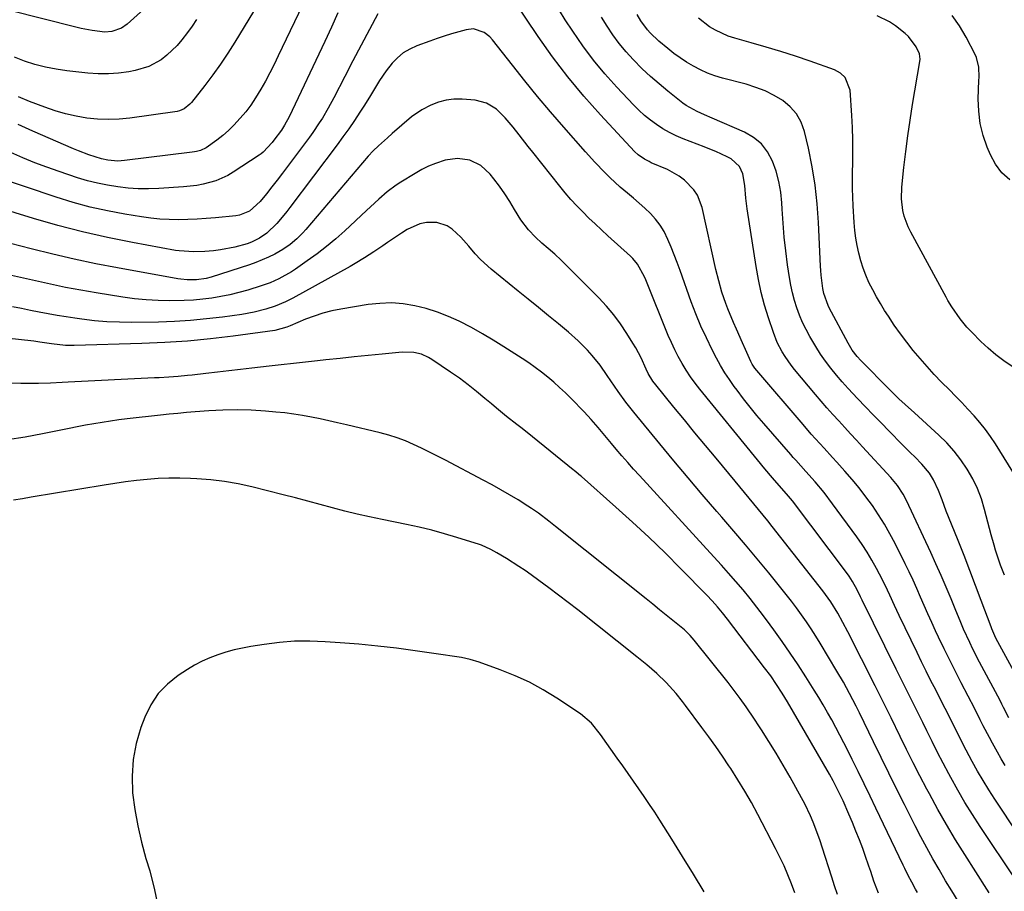
# Model space of a CAD drawing. Units: inches. Extents: x 1937229 to 1942564, y 432357 to 437633.
# Drawn here: x 1940009 to 1940340, y 436932 to 437224 of the extents above; entities that cross this region are included whole.
import ezdxf

# ---------------------------------------------------------------- set-up
doc = ezdxf.new("R2010")
doc.units = ezdxf.units.IN
doc.header["$MEASUREMENT"] = 0
doc.layers.add('7', color=7, linetype='Continuous')
doc.layers.add('8', color=7, linetype='Continuous')

msp = doc.modelspace()

# ---------------------------------------------------------------- linework, layer by layer
at = {"layer": '7', "color": 18}
for points in [[(1940105.51, 437232.08, 1756), (1940096.04, 437212.13, 1756), (1940094.65, 437209.3, 1756), (1940093.23, 437206.48, 1756), (1940091.74, 437203.7, 1756), (1940090.2, 437200.94, 1756), (1940088.42, 437198, 1756), (1940086.84, 437195.63, 1756), (1940085.11, 437193.37, 1756), (1940083.28, 437191.18, 1756), (1940081.12, 437188.86, 1756), (1940079.3, 437187.1, 1756), (1940077.38, 437185.44, 1756), (1940075.38, 437183.87, 1756), (1940071.83, 437181.3, 1756), (1940069.92, 437180.4, 1756), (1940068.55, 437180.02, 1756), (1940067.85, 437179.89, 1756), (1940067.15, 437179.78, 1756), (1940044.41, 437176.97, 1756), (1940042.18, 437176.82, 1756), (1940038.83, 437177.07, 1756), (1940036.65, 437177.53, 1756), (1940032.44, 437178.92, 1756), (1940028.97, 437180.24, 1756), (1940027.26, 437180.95, 1756), (1940013.57, 437186.87, 1756), (1940008.68, 437189.07, 1756)], [(1940092.39, 437234.93, 1758), (1940081.44, 437216.8, 1758), (1940079.07, 437213.04, 1758), (1940076.61, 437209.34, 1758), (1940074.01, 437205.73, 1758), (1940071.33, 437202.19, 1758), (1940066.86, 437196.51, 1758), (1940066.31, 437195.89, 1758), (1940064.38, 437194.36, 1758), (1940062.88, 437193.68, 1758), (1940062.09, 437193.46, 1758), (1940061.28, 437193.3, 1758), (1940046.22, 437191.22, 1758), (1940042.59, 437190.88, 1758), (1940038.96, 437190.73, 1758), (1940035.33, 437190.9, 1758), (1940031.7, 437191.27, 1758), (1940028.11, 437191.91, 1758), (1940024.55, 437192.7, 1758), (1940021.05, 437193.73, 1758), (1940017.59, 437194.91, 1758), (1940012.42, 437196.87, 1758), (1940008.81, 437198.37, 1758)], [(1940054.25, 437230.84, 1762), (1940045.24, 437222.82, 1762), (1940043.36, 437221.49, 1762), (1940040.1, 437220.33, 1762), (1940037.81, 437220.14, 1762), (1940033.47, 437220.64, 1762), (1940029.83, 437221.32, 1762), (1940028.02, 437221.74, 1762), (1939994.62, 437230.22, 1762)], [(1940340.27, 436973.78, 1752), (1940338.91, 436976, 1752), (1940337.6, 436978.26, 1752), (1940335.96, 436981.24, 1752), (1940334.91, 436983.2, 1752), (1940332.88, 436987.13, 1752), (1940331.88, 436989.11, 1752), (1940329.89, 436993.07, 1752), (1940327.85, 436997.01, 1752), (1940325.5, 437001.51, 1752), (1940323.54, 437005.32, 1752), (1940321.61, 437009.15, 1752), (1940319.73, 437013, 1752), (1940317.88, 437016.87, 1752), (1940316.86, 437019.04, 1752), (1940315.56, 437021.84, 1752), (1940314.28, 437024.66, 1752), (1940313.04, 437027.49, 1752), (1940311.82, 437030.33, 1752), (1940310.58, 437033.17, 1752), (1940309.32, 437035.99, 1752), (1940307.99, 437038.78, 1752), (1940306.63, 437041.56, 1752), (1940303.24, 437048.33, 1752), (1940301.5, 437051.61, 1752), (1940299.66, 437054.84, 1752), (1940297.69, 437057.98, 1752), (1940295.61, 437061.06, 1752), (1940293.41, 437064.06, 1752), (1940291.15, 437067, 1752), (1940288.78, 437069.87, 1752), (1940286.35, 437072.68, 1752), (1940283.63, 437075.71, 1752), (1940282.22, 437077.28, 1752), (1940279.37, 437080.42, 1752), (1940276.52, 437083.55, 1752), (1940275.11, 437085.12, 1752), (1940272.33, 437088.31, 1752), (1940256.77, 437106.43, 1752), (1940256.11, 437107.26, 1752), (1940255.25, 437108.59, 1752), (1940254.76, 437109.52, 1752), (1940252.97, 437113.54, 1752), (1940251.97, 437115.8, 1752), (1940249.99, 437120.31, 1752), (1940249.01, 437122.57, 1752), (1940247.05, 437127.16, 1752), (1940246.34, 437129, 1752), (1940245.09, 437132.75, 1752), (1940244.02, 437136.55, 1752), (1940243.08, 437140.4, 1752), (1940238.41, 437161.18, 1752), (1940236.83, 437165.33, 1752), (1940235.61, 437167.16, 1752), (1940232.49, 437170.39, 1752), (1940230.7, 437171.76, 1752), (1940226.75, 437173.94, 1752), (1940221.36, 437176.26, 1752), (1940220.59, 437176.62, 1752), (1940219.08, 437177.42, 1752), (1940216.98, 437178.88, 1752), (1940215.75, 437180.05, 1752), (1940204.27, 437192.33, 1752), (1940198.67, 437198.62, 1752), (1940193.27, 437205.09, 1752), (1940188.18, 437211.8, 1752), (1940183.31, 437218.68, 1752), (1940175.27, 437230.64, 1752)], [(1940129.46, 437226.26, 1752), (1940126.65, 437221.01, 1752), (1940123.86, 437215.75, 1752), (1940121.1, 437210.47, 1752), (1940118.36, 437205.19, 1752), (1940114.69, 437198.07, 1752), (1940112.84, 437194.63, 1752), (1940110.87, 437191.26, 1752), (1940109.83, 437189.61, 1752), (1940107.64, 437186.37, 1752), (1940106.49, 437184.79, 1752), (1940099.16, 437175.01, 1752), (1940097.41, 437172.69, 1752), (1940095.65, 437170.39, 1752), (1940093.87, 437168.1, 1752), (1940092.07, 437165.82, 1752), (1940090.01, 437163.23, 1752), (1940086.34, 437160, 1752), (1940082.96, 437158.67, 1752), (1940081.75, 437158.46, 1752), (1940074.98, 437157.78, 1752), (1940071.87, 437157.52, 1752), (1940068.76, 437157.3, 1752), (1940065.64, 437157.18, 1752), (1940062.52, 437157.11, 1752), (1940059.4, 437157.17, 1752), (1940056.29, 437157.33, 1752), (1940053.2, 437157.65, 1752), (1940050.11, 437158.07, 1752), (1940044.51, 437158.98, 1752), (1940038.66, 437160.08, 1752), (1940032.86, 437161.37, 1752), (1940027.12, 437162.93, 1752), (1940021.43, 437164.68, 1752), (1940000.36, 437171.71, 1752)], [(1940116.05, 437226.64, 1754), (1940113.89, 437221.8, 1754), (1940111.68, 437217, 1754), (1940099.73, 437191.67, 1754), (1940098.18, 437188.84, 1754), (1940097.46, 437187.76, 1754), (1940097.08, 437187.24, 1754), (1940094.5, 437183.8, 1754), (1940093.96, 437183.1, 1754), (1940091, 437179.83, 1754), (1940090.32, 437179.28, 1754), (1940089.6, 437178.77, 1754), (1940080.94, 437173.07, 1754), (1940079.05, 437171.95, 1754), (1940075.05, 437170.19, 1754), (1940070.8, 437169.05, 1754), (1940068.63, 437168.64, 1754), (1940064.25, 437168.15, 1754), (1940055.94, 437167.63, 1754), (1940052.48, 437167.51, 1754), (1940049.02, 437167.53, 1754), (1940045.56, 437167.75, 1754), (1940042.12, 437168.1, 1754), (1940038.69, 437168.66, 1754), (1940035.3, 437169.34, 1754), (1940031.95, 437170.22, 1754), (1940028.63, 437171.22, 1754), (1940022.43, 437173.29, 1754), (1940018.31, 437174.73, 1754), (1940014.22, 437176.27, 1754), (1940010.19, 437177.95, 1754), (1940006.19, 437179.71, 1754)], [(1940341.48, 436989.81, 1754), (1940339.72, 436993.26, 1754), (1940339.13, 436994.41, 1754), (1940338.52, 436995.55, 1754), (1940331.65, 437008.48, 1754), (1940329.4, 437012.86, 1754), (1940328.33, 437015.08, 1754), (1940326.28, 437019.56, 1754), (1940325.29, 437021.82, 1754), (1940323.39, 437026.36, 1754), (1940322.04, 437029.72, 1754), (1940320.41, 437033.66, 1754), (1940318.73, 437037.59, 1754), (1940316.99, 437041.49, 1754), (1940315.21, 437045.37, 1754), (1940307.05, 437062.79, 1754), (1940305.97, 437064.88, 1754), (1940304.03, 437067.82, 1754), (1940301.79, 437070.55, 1754), (1940292.33, 437080.82, 1754), (1940290.33, 437083, 1754), (1940288.32, 437085.17, 1754), (1940286.31, 437087.34, 1754), (1940284.3, 437089.51, 1754), (1940282.3, 437091.7, 1754), (1940280.33, 437093.9, 1754), (1940278.4, 437096.14, 1754), (1940276.49, 437098.4, 1754), (1940269.51, 437106.8, 1754), (1940268.39, 437108.21, 1754), (1940266.31, 437111.15, 1754), (1940265.35, 437112.67, 1754), (1940263.68, 437115.85, 1754), (1940262.36, 437119.2, 1754), (1940260.71, 437124.19, 1754), (1940259.43, 437128.43, 1754), (1940258.28, 437132.7, 1754), (1940257.36, 437137.03, 1754), (1940256.58, 437141.39, 1754), (1940253.59, 437160.81, 1754), (1940253.14, 437164.3, 1754), (1940252.8, 437168.61, 1754), (1940252.08, 437172.55, 1754), (1940251.02, 437174.97, 1754), (1940248.2, 437177.52, 1754), (1940246.83, 437178.19, 1754), (1940242.99, 437179.97, 1754), (1940241.04, 437180.79, 1754), (1940239.08, 437181.59, 1754), (1940232.08, 437184.31, 1754), (1940229.74, 437185.31, 1754), (1940227.46, 437186.42, 1754), (1940225.26, 437187.68, 1754), (1940223.11, 437189.05, 1754), (1940221.06, 437190.56, 1754), (1940219.08, 437192.15, 1754), (1940217.21, 437193.87, 1754), (1940215.4, 437195.66, 1754), (1940209.75, 437201.65, 1754), (1940205.77, 437206.11, 1754), (1940201.95, 437210.7, 1754), (1940198.38, 437215.48, 1754), (1940194.97, 437220.4, 1754), (1940192.44, 437224.26, 1754), (1940190.48, 437227.37, 1754)], [(1940349.25, 436994.11, 1756), (1940337.75, 437015.33, 1756), (1940337.12, 437016.54, 1756), (1940335.76, 437019.66, 1756), (1940335.52, 437020.3, 1756), (1940332.21, 437029.15, 1756), (1940330.3, 437034.2, 1756), (1940328.37, 437039.25, 1756), (1940326.4, 437044.28, 1756), (1940324.4, 437049.31, 1756), (1940321.2, 437057.29, 1756), (1940320.46, 437059.17, 1756), (1940319.01, 437062.96, 1756), (1940317.83, 437066.17, 1756), (1940316.18, 437069.77, 1756), (1940314.77, 437072.01, 1756), (1940312.21, 437075.04, 1756), (1940309.86, 437077.4, 1756), (1940308.45, 437078.81, 1756), (1940305.63, 437081.65, 1756), (1940301.21, 437086.12, 1756), (1940298.55, 437088.82, 1756), (1940295.9, 437091.54, 1756), (1940293.27, 437094.28, 1756), (1940290.65, 437097.02, 1756), (1940287.5, 437100.39, 1756), (1940285.52, 437102.61, 1756), (1940283.6, 437104.88, 1756), (1940281.71, 437107.19, 1756), (1940279.91, 437109.56, 1756), (1940278.18, 437111.98, 1756), (1940276.58, 437114.47, 1756), (1940274.58, 437117.85, 1756), (1940273.34, 437120.18, 1756), (1940272.19, 437122.55, 1756), (1940271.18, 437124.99, 1756), (1940270.26, 437127.46, 1756), (1940269.48, 437129.99, 1756), (1940268.79, 437132.53, 1756), (1940268.24, 437135.11, 1756), (1940267.78, 437137.71, 1756), (1940267.15, 437141.98, 1756), (1940266.54, 437146.64, 1756), (1940266.01, 437151.3, 1756), (1940265.61, 437155.98, 1756), (1940265.3, 437160.67, 1756), (1940265.2, 437162.77, 1756), (1940264.83, 437166.37, 1756), (1940264.23, 437169.92, 1756), (1940263.29, 437173.4, 1756), (1940262.11, 437176.82, 1756), (1940260.43, 437179.89, 1756), (1940258.36, 437182.58, 1756), (1940255.73, 437184.73, 1756), (1940252.71, 437186.5, 1756), (1940241.81, 437191.27, 1756), (1940239.27, 437192.37, 1756), (1940236.72, 437193.46, 1756), (1940233.11, 437195.45, 1756), (1940231.99, 437196.26, 1756), (1940226.89, 437200.28, 1756), (1940223.94, 437202.7, 1756), (1940221.06, 437205.21, 1756), (1940218.3, 437207.84, 1756), (1940215.29, 437210.88, 1756), (1940212.89, 437213.54, 1756), (1940210.61, 437216.3, 1756), (1940208.48, 437219.18, 1756), (1940206.47, 437222.14, 1756), (1940204.59, 437225.2, 1756)], [(1940339.96, 437037.74, 1758), (1940338.64, 437041.03, 1758), (1940338.05, 437042.7, 1758), (1940336.98, 437046.08, 1758), (1940336.48, 437047.79, 1758), (1940335.55, 437051.21, 1758), (1940333.34, 437059.75, 1758), (1940332.24, 437063.31, 1758), (1940330.93, 437066.77, 1758), (1940329.31, 437070.1, 1758), (1940327.47, 437073.34, 1758), (1940325.36, 437076.42, 1758), (1940323.1, 437079.36, 1758), (1940320.6, 437082.11, 1758), (1940317.94, 437084.73, 1758), (1940309.72, 437092.22, 1758), (1940306.6, 437095.06, 1758), (1940304.53, 437096.97, 1758), (1940301.52, 437099.92, 1758), (1940291.79, 437109.81, 1758), (1940290.56, 437111.15, 1758), (1940288.88, 437113.3, 1758), (1940287.91, 437114.83, 1758), (1940287.46, 437115.63, 1758), (1940281.15, 437127.53, 1758), (1940280.76, 437128.3, 1758), (1940279.27, 437132.35, 1758), (1940278.94, 437134.05, 1758), (1940278.4, 437138.47, 1758), (1940278.28, 437140.01, 1758), (1940278.19, 437141.55, 1758), (1940277.55, 437156.18, 1758), (1940277.1, 437162.46, 1758), (1940276.42, 437168.71, 1758), (1940275.38, 437174.92, 1758), (1940274.12, 437181.09, 1758), (1940272.79, 437186.75, 1758), (1940271.67, 437189.83, 1758), (1940270.16, 437192.63, 1758), (1940268.04, 437195.01, 1758), (1940265.53, 437197.12, 1758), (1940262.62, 437198.83, 1758), (1940259.61, 437200.35, 1758), (1940256.47, 437201.57, 1758), (1940253.25, 437202.59, 1758), (1940245.23, 437204.7, 1758), (1940242.7, 437205.47, 1758), (1940240.23, 437206.37, 1758), (1940237.83, 437207.45, 1758), (1940235.48, 437208.66, 1758), (1940233.18, 437210.04, 1758), (1940231, 437211.45, 1758), (1940228.9, 437212.98, 1758), (1940226.85, 437214.59, 1758), (1940223.88, 437217.09, 1758), (1940220.98, 437219.86, 1758), (1940220.02, 437220.91, 1758), (1940217.81, 437223.91, 1758), (1940216.56, 437226.06, 1758)], [(1940342.6, 437107.79, 1762), (1940339.81, 437109.69, 1762), (1940337.12, 437111.71, 1762), (1940334.56, 437113.91, 1762), (1940332.1, 437116.22, 1762), (1940328.99, 437119.33, 1762), (1940327.36, 437121.05, 1762), (1940325.09, 437123.8, 1762), (1940322.29, 437127.84, 1762), (1940321.02, 437129.97, 1762), (1940320.41, 437131.05, 1762), (1940308.53, 437152.94, 1762), (1940307.67, 437154.69, 1762), (1940306.34, 437158.34, 1762), (1940305.85, 437160.24, 1762), (1940305.36, 437164.1, 1762), (1940305.47, 437167.99, 1762), (1940306.19, 437174.69, 1762), (1940306.81, 437179.99, 1762), (1940307.5, 437185.28, 1762), (1940308.28, 437190.56, 1762), (1940309.13, 437195.82, 1762), (1940311.6, 437210.26, 1762), (1940311.68, 437211, 1762), (1940311.45, 437212.83, 1762), (1940310.28, 437215.15, 1762), (1940307.7, 437218.68, 1762), (1940306.63, 437219.69, 1762), (1940303.38, 437222.24, 1762), (1940301.42, 437223.53, 1762), (1940297.19, 437225.6, 1762)], [(1940341.76, 437170.55, 1764), (1940339.11, 437172.88, 1764), (1940337.01, 437175.72, 1764), (1940335.28, 437178.89, 1764), (1940334.18, 437181.51, 1764), (1940332.83, 437185.45, 1764), (1940331.83, 437189.46, 1764), (1940331.35, 437193.56, 1764), (1940331.21, 437197.73, 1764), (1940331.42, 437203.92, 1764), (1940331.44, 437205.04, 1764), (1940331.33, 437208.4, 1764), (1940330.6, 437211.61, 1764), (1940330.15, 437212.62, 1764), (1940327.13, 437218.45, 1764), (1940324.9, 437222.19, 1764), (1940322.4, 437225.72, 1764)], [(1940343.8, 436935.35, 1748), (1940331.85, 436953.28, 1748), (1940329.25, 436957.3, 1748), (1940326.73, 436961.37, 1748), (1940324.32, 436965.51, 1748), (1940321.99, 436969.69, 1748), (1940321.29, 436970.99, 1748), (1940319.39, 436974.57, 1748), (1940317.52, 436978.17, 1748), (1940315.69, 436981.78, 1748), (1940313.89, 436985.41, 1748), (1940312.53, 436988.2, 1748), (1940311.43, 436990.44, 1748), (1940310.32, 436992.69, 1748), (1940309.2, 436994.93, 1748), (1940308.08, 436997.16, 1748), (1940306.95, 436999.4, 1748), (1940305.83, 437001.64, 1748), (1940304.71, 437003.88, 1748), (1940303.6, 437006.12, 1748), (1940292.19, 437029.3, 1748), (1940291.62, 437030.47, 1748), (1940290.52, 437032.81, 1748), (1940288.98, 437035.57, 1748), (1940287.83, 437037.33, 1748), (1940287.21, 437038.19, 1748), (1940268.75, 437062.64, 1748), (1940266.79, 437065.06, 1748), (1940264.36, 437067.81, 1748), (1940262.07, 437070.44, 1748), (1940259.52, 437073.4, 1748), (1940257.03, 437076.41, 1748), (1940237.67, 437100.16, 1748), (1940236.05, 437102.24, 1748), (1940234.51, 437104.37, 1748), (1940233.06, 437106.57, 1748), (1940231.69, 437108.81, 1748), (1940230.41, 437111.11, 1748), (1940229.21, 437113.45, 1748), (1940228.1, 437115.84, 1748), (1940227.06, 437118.25, 1748), (1940219.53, 437136.86, 1748), (1940219.05, 437137.97, 1748), (1940216.7, 437142.19, 1748), (1940215.17, 437144.04, 1748), (1940214.32, 437144.89, 1748), (1940206.76, 437151.74, 1748), (1940204.62, 437153.7, 1748), (1940202.5, 437155.68, 1748), (1940200.4, 437157.68, 1748), (1940198.33, 437159.7, 1748), (1940196.3, 437161.78, 1748), (1940194.33, 437163.9, 1748), (1940192.43, 437166.09, 1748), (1940190.59, 437168.33, 1748), (1940181.55, 437179.78, 1748), (1940180.02, 437181.72, 1748), (1940176.96, 437185.61, 1748), (1940174.92, 437188.22, 1748), (1940172.25, 437191.34, 1748), (1940169.31, 437194.2, 1748), (1940165.97, 437196.31, 1748), (1940162.14, 437197.25, 1748), (1940157.79, 437197.59, 1748), (1940155.07, 437197.58, 1748), (1940152.42, 437197.29, 1748), (1940149.84, 437196.59, 1748), (1940147.31, 437195.6, 1748), (1940144.32, 437194.05, 1748), (1940140.8, 437191.69, 1748), (1940137.55, 437188.9, 1748), (1940134.35, 437186.05, 1748), (1940132.75, 437184.62, 1748), (1940129.73, 437181.94, 1748), (1940127.91, 437180.23, 1748), (1940126.22, 437178.4, 1748), (1940105.29, 437153.84, 1748), (1940104.32, 437152.75, 1748), (1940102.25, 437150.69, 1748), (1940100.02, 437148.8, 1748), (1940097.62, 437147.15, 1748), (1940094.85, 437145.59, 1748), (1940092.77, 437144.54, 1748), (1940088.51, 437142.72, 1748), (1940086.32, 437141.95, 1748), (1940073.48, 437137.84, 1748), (1940071.86, 437137.4, 1748), (1940068.56, 437136.89, 1748), (1940065.39, 437136.89, 1748), (1940063.29, 437137.09, 1748), (1940062.25, 437137.25, 1748), (1940042.05, 437140.89, 1748), (1940034.76, 437142.3, 1748), (1940027.49, 437143.82, 1748), (1940020.26, 437145.51, 1748), (1940013.06, 437147.31, 1748), (1940006.03, 437149.16, 1748)], [(1940334.89, 436930.95, 1746), (1940334.1, 436932.18, 1746), (1940326.65, 436943.82, 1746), (1940323.53, 436948.83, 1746), (1940320.5, 436953.89, 1746), (1940317.59, 436959.02, 1746), (1940314.77, 436964.19, 1746), (1940313.89, 436965.85, 1746), (1940311.59, 436970.25, 1746), (1940309.32, 436974.66, 1746), (1940307.11, 436979.11, 1746), (1940304.92, 436983.56, 1746), (1940301.9, 436989.81, 1746), (1940300.59, 436992.5, 1746), (1940298.58, 436996.53, 1746), (1940297.24, 436999.21, 1746), (1940296.56, 437000.54, 1746), (1940287.38, 437018.68, 1746), (1940285.74, 437021.82, 1746), (1940284.02, 437024.91, 1746), (1940281.7, 437028.74, 1746), (1940278.94, 437032.49, 1746), (1940261.98, 437054, 1746), (1940260.45, 437055.93, 1746), (1940257.37, 437059.76, 1746), (1940254.25, 437063.57, 1746), (1940251.11, 437067.36, 1746), (1940249.54, 437069.25, 1746), (1940243.12, 437076.96, 1746), (1940239.56, 437081.25, 1746), (1940236.01, 437085.55, 1746), (1940232.47, 437089.85, 1746), (1940228.94, 437094.16, 1746), (1940222.86, 437101.59, 1746), (1940221.92, 437102.82, 1746), (1940220.33, 437105.46, 1746), (1940219.67, 437106.85, 1746), (1940217.96, 437110.68, 1746), (1940216.17, 437114.05, 1746), (1940215.19, 437115.69, 1746), (1940213.15, 437118.93, 1746), (1940211, 437122.09, 1746), (1940208.73, 437125.15, 1746), (1940206.27, 437128.05, 1746), (1940203.67, 437130.85, 1746), (1940191.06, 437143.56, 1746), (1940188.97, 437145.55, 1746), (1940186.76, 437147.41, 1746), (1940184.54, 437149.27, 1746), (1940182.44, 437151.25, 1746), (1940180.08, 437153.71, 1746), (1940177.54, 437157.02, 1746), (1940175.43, 437160.55, 1746), (1940173.83, 437163.21, 1746), (1940172.14, 437165.82, 1746), (1940170.34, 437168.35, 1746), (1940168.46, 437170.83, 1746), (1940167.17, 437172.45, 1746), (1940164.12, 437175.28, 1746), (1940160.36, 437177.08, 1746), (1940156.24, 437177.7, 1746), (1940152.11, 437177.1, 1746), (1940148.88, 437176.02, 1746), (1940146.51, 437175.07, 1746), (1940144.22, 437173.93, 1746), (1940141.98, 437172.67, 1746), (1940137.17, 437169.7, 1746), (1940135.61, 437168.67, 1746), (1940132.62, 437166.44, 1746), (1940129.79, 437163.99, 1746), (1940127.03, 437161.46, 1746), (1940125.65, 437160.18, 1746), (1940118.37, 437153.36, 1746), (1940115.36, 437150.66, 1746), (1940112.27, 437148.06, 1746), (1940109.07, 437145.6, 1746), (1940105.79, 437143.24, 1746), (1940101.78, 437140.49, 1746), (1940100.43, 437139.61, 1746), (1940096.22, 437137.25, 1746), (1940093.28, 437135.95, 1746), (1940090.25, 437134.88, 1746), (1940085.77, 437133.49, 1746), (1940082.79, 437132.65, 1746), (1940079.79, 437131.89, 1746), (1940076.76, 437131.28, 1746), (1940073.71, 437130.76, 1746), (1940070.64, 437130.38, 1746), (1940067.56, 437130.08, 1746), (1940064.47, 437129.92, 1746), (1940059.62, 437129.85, 1746), (1940055.65, 437129.94, 1746), (1940051.69, 437130.16, 1746), (1940047.75, 437130.56, 1746), (1940043.81, 437131.1, 1746), (1940034.81, 437132.54, 1746), (1940029.7, 437133.42, 1746), (1940024.6, 437134.36, 1746), (1940019.53, 437135.41, 1746), (1940014.47, 437136.53, 1746), (1940009.42, 437137.7, 1746), (1940004.36, 437138.86, 1746)], [(1940324.39, 436928.17, 1744), (1940322.29, 436931.61, 1744), (1940320.23, 436935.07, 1744), (1940318.03, 436938.8, 1744), (1940315.95, 436942.42, 1744), (1940313.92, 436946.07, 1744), (1940311.95, 436949.75, 1744), (1940310.02, 436953.46, 1744), (1940306.37, 436960.64, 1744), (1940303.72, 436965.89, 1744), (1940301.1, 436971.15, 1744), (1940298.52, 436976.43, 1744), (1940295.97, 436981.72, 1744), (1940291.32, 436991.42, 1744), (1940291.1, 436991.86, 1744), (1940290.22, 436993.66, 1744), (1940287.98, 436997.93, 1744), (1940285.91, 437001.73, 1744), (1940283.73, 437005.48, 1744), (1940278.1, 437014.83, 1744), (1940276.6, 437017.26, 1744), (1940275.06, 437019.67, 1744), (1940273.47, 437022.04, 1744), (1940271.84, 437024.39, 1744), (1940270.16, 437026.7, 1744), (1940268.45, 437028.98, 1744), (1940266.7, 437031.23, 1744), (1940264.91, 437033.46, 1744), (1940260.79, 437038.49, 1744), (1940256.9, 437043.2, 1744), (1940252.99, 437047.88, 1744), (1940249.03, 437052.53, 1744), (1940245.05, 437057.16, 1744), (1940243.33, 437059.14, 1744), (1940238.49, 437064.76, 1744), (1940233.68, 437070.41, 1744), (1940228.92, 437076.1, 1744), (1940224.19, 437081.81, 1744), (1940215.48, 437092.42, 1744), (1940212.78, 437095.85, 1744), (1940210.22, 437099.39, 1744), (1940208.95, 437101.24, 1744), (1940206.55, 437104.73, 1744), (1940204.12, 437108.2, 1744), (1940201.5, 437111.51, 1744), (1940199.95, 437113.26, 1744), (1940196.83, 437116.44, 1744), (1940193.49, 437119.38, 1744), (1940190.18, 437122.09, 1744), (1940186.8, 437124.86, 1744), (1940183.41, 437127.62, 1744), (1940180.02, 437130.38, 1744), (1940176.63, 437133.13, 1744), (1940167.59, 437140.47, 1744), (1940163.92, 437143.79, 1744), (1940162.23, 437145.6, 1744), (1940160.04, 437148.21, 1744), (1940157.38, 437151.22, 1744), (1940154.43, 437153.95, 1744), (1940152.76, 437155.06, 1744), (1940149.31, 437156.17, 1744), (1940145.86, 437156.13, 1744), (1940143.6, 437155.74, 1744), (1940139.38, 437153.87, 1744), (1940137.41, 437152.63, 1744), (1940132.72, 437149.41, 1744), (1940131.18, 437148.37, 1744), (1940128.1, 437146.3, 1744), (1940124.99, 437144.27, 1744), (1940121.82, 437142.36, 1744), (1940120.21, 437141.44, 1744), (1940100.93, 437130.79, 1744), (1940098.44, 437129.5, 1744), (1940094.99, 437128.06, 1744), (1940091.91, 437127.11, 1744), (1940087.9, 437126.06, 1744), (1940083.81, 437125.32, 1744), (1940077.26, 437124.4, 1744), (1940071.92, 437123.76, 1744), (1940066.56, 437123.24, 1744), (1940061.2, 437122.93, 1744), (1940055.82, 437122.74, 1744), (1940046.86, 437122.61, 1744), (1940042.65, 437122.64, 1744), (1940038.44, 437122.81, 1744), (1940034.25, 437123.17, 1744), (1940030.07, 437123.66, 1744), (1940027.75, 437123.98, 1744), (1940024.73, 437124.44, 1744), (1940021.73, 437124.93, 1744), (1940018.73, 437125.47, 1744), (1940015.74, 437126.05, 1744), (1940012.75, 437126.65, 1744), (1940009.76, 437127.23, 1744), (1940006.76, 437127.79, 1744)], [(1940310.79, 436931.13, 1742), (1940310.14, 436932.25, 1742), (1940308.89, 436934.52, 1742), (1940307.69, 436936.81, 1742), (1940306.53, 436939.13, 1742), (1940305.97, 436940.29, 1742), (1940296.81, 436959.4, 1742), (1940294.83, 436963.51, 1742), (1940292.84, 436967.61, 1742), (1940290.84, 436971.71, 1742), (1940288.83, 436975.8, 1742), (1940287.37, 436978.75, 1742), (1940286.06, 436981.35, 1742), (1940284.73, 436983.94, 1742), (1940283.37, 436986.51, 1742), (1940281.97, 436989.07, 1742), (1940280.54, 436991.61, 1742), (1940279.08, 436994.13, 1742), (1940277.58, 436996.62, 1742), (1940276.05, 436999.1, 1742), (1940273.26, 437003.53, 1742), (1940270.67, 437007.54, 1742), (1940268.04, 437011.52, 1742), (1940265.32, 437015.44, 1742), (1940262.55, 437019.33, 1742), (1940261.29, 437021.06, 1742), (1940259.08, 437024.03, 1742), (1940256.83, 437026.97, 1742), (1940254.52, 437029.86, 1742), (1940252.17, 437032.72, 1742), (1940249.76, 437035.54, 1742), (1940247.34, 437038.34, 1742), (1940244.88, 437041.11, 1742), (1940242.39, 437043.85, 1742), (1940217.4, 437071.13, 1742), (1940215.41, 437073.34, 1742), (1940213.43, 437075.56, 1742), (1940211.48, 437077.81, 1742), (1940209.55, 437080.08, 1742), (1940207.99, 437081.93, 1742), (1940205.72, 437084.64, 1742), (1940203.47, 437087.35, 1742), (1940201.16, 437090.01, 1742), (1940198.75, 437092.58, 1742), (1940194.38, 437097.04, 1742), (1940192.49, 437098.91, 1742), (1940190.55, 437100.74, 1742), (1940188.56, 437102.5, 1742), (1940186.54, 437104.23, 1742), (1940184.45, 437105.88, 1742), (1940182.33, 437107.48, 1742), (1940180.16, 437109.01, 1742), (1940177.95, 437110.49, 1742), (1940171.83, 437114.44, 1742), (1940168.26, 437116.67, 1742), (1940164.64, 437118.82, 1742), (1940160.95, 437120.85, 1742), (1940156.82, 437123, 1742), (1940153.21, 437124.64, 1742), (1940149.52, 437126.1, 1742), (1940145.74, 437127.26, 1742), (1940141.89, 437128.23, 1742), (1940137.98, 437128.83, 1742), (1940134.06, 437129.13, 1742), (1940130.14, 437129, 1742), (1940126.2, 437128.58, 1742), (1940117.05, 437127.08, 1742), (1940114.02, 437126.48, 1742), (1940111.02, 437125.73, 1742), (1940108.09, 437124.76, 1742), (1940105.19, 437123.66, 1742), (1940099.98, 437121.46, 1742), (1940098.96, 437121.02, 1742), (1940094.87, 437119.92, 1742), (1940080.85, 437118.02, 1742), (1940073.22, 437117.11, 1742), (1940065.57, 437116.36, 1742), (1940057.91, 437115.85, 1742), (1940050.23, 437115.51, 1742), (1940027.46, 437114.87, 1742), (1940024.58, 437114.9, 1742), (1940019.84, 437115.37, 1742), (1940015.9, 437116, 1742), (1940013.93, 437116.28, 1742), (1940012.94, 437116.4, 1742), (1939976.38, 437120.35, 1742)], [(1940283.91, 436930.43, 1738), (1940282.93, 436933.33, 1738), (1940281.98, 436936.24, 1738), (1940278.8, 436946.28, 1738), (1940278.09, 436948.42, 1738), (1940277.35, 436950.55, 1738), (1940275.74, 436954.75, 1738), (1940274.85, 436956.83, 1738), (1940272.9, 436960.88, 1738), (1940271.84, 436962.87, 1738), (1940267.96, 436969.83, 1738), (1940265.65, 436973.87, 1738), (1940263.29, 436977.87, 1738), (1940260.84, 436981.82, 1738), (1940258.34, 436985.74, 1738), (1940255.09, 436990.69, 1738), (1940254.15, 436992.1, 1738), (1940253.2, 436993.49, 1738), (1940251.24, 436996.24, 1738), (1940250.23, 436997.59, 1738), (1940248.18, 437000.27, 1738), (1940247.14, 437001.6, 1738), (1940235.8, 437015.91, 1738), (1940234.46, 437017.45, 1738), (1940232.99, 437018.88, 1738), (1940232.47, 437019.33, 1738), (1940231.95, 437019.77, 1738), (1940228.55, 437022.51, 1738), (1940226.32, 437024.31, 1738), (1940224.08, 437026.11, 1738), (1940221.85, 437027.91, 1738), (1940219.61, 437029.7, 1738), (1940189.22, 437054.07, 1738), (1940186.96, 437055.87, 1738), (1940183.51, 437058.51, 1738), (1940181.13, 437060.15, 1738), (1940179.91, 437060.93, 1738), (1940176.64, 437062.97, 1738), (1940173.75, 437064.72, 1738), (1940170.84, 437066.42, 1738), (1940167.89, 437068.06, 1738), (1940164.91, 437069.66, 1738), (1940152.18, 437076.31, 1738), (1940149.52, 437077.68, 1738), (1940146.85, 437079.02, 1738), (1940144.17, 437080.34, 1738), (1940141.47, 437081.62, 1738), (1940138.74, 437082.81, 1738), (1940135.97, 437083.87, 1738), (1940133.13, 437084.77, 1738), (1940130.26, 437085.55, 1738), (1940118.92, 437088.24, 1738), (1940115.99, 437088.92, 1738), (1940113.05, 437089.58, 1738), (1940110.11, 437090.21, 1738), (1940107.16, 437090.81, 1738), (1940104.2, 437091.35, 1738), (1940101.23, 437091.83, 1738), (1940098.25, 437092.2, 1738), (1940095.26, 437092.51, 1738), (1940091.73, 437092.82, 1738), (1940086.96, 437093.11, 1738), (1940082.19, 437093.25, 1738), (1940077.42, 437093.16, 1738), (1940072.66, 437092.91, 1738), (1940068.1, 437092.55, 1738), (1940065.18, 437092.31, 1738), (1940062.26, 437092.05, 1738), (1940059.34, 437091.75, 1738), (1940056.42, 437091.44, 1738), (1940045.29, 437090.18, 1738), (1940042.48, 437089.83, 1738), (1940039.68, 437089.46, 1738), (1940036.88, 437089.04, 1738), (1940034.09, 437088.58, 1738), (1940031.3, 437088.08, 1738), (1940028.52, 437087.57, 1738), (1940025.74, 437087.02, 1738), (1940022.97, 437086.45, 1738), (1940016.82, 437085.16, 1738), (1940010.96, 437084.06, 1738), (1940005.07, 437083.13, 1738)], [(1940269.59, 436931.01, 1736), (1940268.44, 436934.06, 1736), (1940267.22, 436937.08, 1736), (1940265.94, 436940.07, 1736), (1940264.55, 436943.02, 1736), (1940263.09, 436945.93, 1736), (1940257.13, 436957.35, 1736), (1940254.99, 436961.29, 1736), (1940252.78, 436965.18, 1736), (1940250.45, 436969, 1736), (1940248.04, 436972.78, 1736), (1940247.45, 436973.66, 1736), (1940245.24, 436976.94, 1736), (1940242.99, 436980.19, 1736), (1940240.69, 436983.39, 1736), (1940238.35, 436986.57, 1736), (1940232.8, 436993.97, 1736), (1940231.78, 436995.29, 1736), (1940229.68, 436997.9, 1736), (1940228.6, 436999.17, 1736), (1940226.34, 437001.63, 1736), (1940223.17, 437004.65, 1736), (1940219.87, 437007.54, 1736), (1940216.48, 437010.32, 1736), (1940196.68, 437026, 1736), (1940193.45, 437028.53, 1736), (1940190.2, 437031.02, 1736), (1940186.91, 437033.48, 1736), (1940183.61, 437035.9, 1736), (1940180.97, 437037.8, 1736), (1940178.95, 437039.23, 1736), (1940176.9, 437040.62, 1736), (1940172.72, 437043.26, 1736), (1940169.45, 437045.22, 1736), (1940167.46, 437046.3, 1736), (1940164.36, 437047.74, 1736), (1940163.3, 437048.13, 1736), (1940162.22, 437048.49, 1736), (1940156.04, 437050.41, 1736), (1940151.85, 437051.63, 1736), (1940147.63, 437052.78, 1736), (1940143.38, 437053.79, 1736), (1940139.11, 437054.72, 1736), (1940130.92, 437056.37, 1736), (1940126.72, 437057.26, 1736), (1940122.54, 437058.21, 1736), (1940118.38, 437059.25, 1736), (1940114.24, 437060.35, 1736), (1940110.1, 437061.47, 1736), (1940105.96, 437062.58, 1736), (1940101.81, 437063.66, 1736), (1940097.65, 437064.71, 1736), (1940087.16, 437067.34, 1736), (1940082.59, 437068.34, 1736), (1940077.98, 437069.17, 1736), (1940073.34, 437069.72, 1736), (1940068.67, 437070.09, 1736), (1940066.59, 437070.2, 1736), (1940062.94, 437070.3, 1736), (1940059.29, 437070.29, 1736), (1940055.65, 437070.13, 1736), (1940052, 437069.86, 1736), (1940048.37, 437069.47, 1736), (1940044.74, 437069.04, 1736), (1940041.12, 437068.52, 1736), (1940037.5, 437067.96, 1736), (1940013.01, 437063.88, 1736), (1940010.07, 437063.37, 1736), (1940007.13, 437062.84, 1736)], [(1940239.08, 436931.33, 1734), (1940235.5, 436937.25, 1734), (1940231.87, 436943.14, 1734), (1940228.21, 436949.02, 1734), (1940224.19, 436955.38, 1734), (1940222.49, 436958.04, 1734), (1940220.76, 436960.68, 1734), (1940218.99, 436963.3, 1734), (1940217.2, 436965.9, 1734), (1940215.39, 436968.48, 1734), (1940213.57, 436971.06, 1734), (1940211.75, 436973.64, 1734), (1940209.92, 436976.22, 1734), (1940204.31, 436984.14, 1734), (1940201.25, 436987.97, 1734), (1940197.56, 436991.15, 1734), (1940189.59, 436996.41, 1734), (1940185.05, 436999.18, 1734), (1940180.39, 437001.72, 1734), (1940175.57, 437003.92, 1734), (1940170.63, 437005.89, 1734), (1940163.48, 437008.46, 1734), (1940160.55, 437009.37, 1734), (1940157.55, 437010.03, 1734), (1940154.51, 437010.54, 1734), (1940151.46, 437010.99, 1734), (1940141.99, 437012.33, 1734), (1940135.72, 437013.14, 1734), (1940129.44, 437013.87, 1734), (1940123.15, 437014.47, 1734), (1940116.85, 437014.99, 1734), (1940111.76, 437015.35, 1734), (1940106.64, 437015.54, 1734), (1940101.52, 437015.49, 1734), (1940096.42, 437015.09, 1734), (1940091.32, 437014.44, 1734), (1940086.81, 437013.71, 1734), (1940084, 437013.19, 1734), (1940081.21, 437012.57, 1734), (1940078.46, 437011.83, 1734), (1940075.72, 437010.99, 1734), (1940073.05, 437009.98, 1734), (1940070.45, 437008.85, 1734), (1940067.94, 437007.51, 1734), (1940065.5, 437006.04, 1734), (1940062.4, 437004.01, 1734), (1940058.81, 437001.13, 1734), (1940055.68, 436997.9, 1734), (1940053.22, 436994.12, 1734), (1940051.2, 436990, 1734), (1940049.91, 436986.53, 1734), (1940048.32, 436981.17, 1734), (1940047.25, 436975.74, 1734), (1940046.93, 436970.22, 1734), (1940047.12, 436964.63, 1734), (1940047.87, 436959.02, 1734), (1940048.83, 436953.46, 1734), (1940050.1, 436947.96, 1734), (1940051.59, 436942.5, 1734), (1940052.85, 436938.35, 1734), (1940054.51, 436932, 1734), (1940055.84, 436925.58, 1734)]]:
    msp.add_polyline3d(points, dxfattribs=at)
at = {"layer": '8', "color": 18}
for points in [[(1940068.6, 437224.34, 1760), (1940067.11, 437222.14, 1760), (1940065.55, 437219.98, 1760), (1940063.66, 437217.48, 1760), (1940062.1, 437215.65, 1760), (1940058.62, 437212.33, 1760), (1940056.71, 437210.85, 1760), (1940052.54, 437208.54, 1760), (1940047.97, 437207.19, 1760), (1940045.86, 437206.81, 1760), (1940042.41, 437206.34, 1760), (1940038.95, 437206.07, 1760), (1940035.49, 437206.11, 1760), (1940032.02, 437206.34, 1760), (1940024.99, 437207.12, 1760), (1940021.39, 437207.66, 1760), (1940017.82, 437208.35, 1760), (1940014.31, 437209.3, 1760), (1940010.84, 437210.41, 1760), (1940007.43, 437211.72, 1760)], [(1940344.27, 437070.07, 1760), (1940336.99, 437081.77, 1760), (1940335.33, 437084.26, 1760), (1940333.59, 437086.69, 1760), (1940331.72, 437089.01, 1760), (1940329.76, 437091.27, 1760), (1940327.71, 437093.47, 1760), (1940325.66, 437095.65, 1760), (1940323.58, 437097.81, 1760), (1940321.49, 437099.95, 1760), (1940318.89, 437102.59, 1760), (1940316.42, 437105.16, 1760), (1940314, 437107.77, 1760), (1940311.66, 437110.45, 1760), (1940309.36, 437113.18, 1760), (1940307.15, 437115.97, 1760), (1940305.01, 437118.81, 1760), (1940302.96, 437121.72, 1760), (1940300.98, 437124.68, 1760), (1940299.72, 437126.64, 1760), (1940298.32, 437128.91, 1760), (1940296.98, 437131.21, 1760), (1940295.72, 437133.56, 1760), (1940294.48, 437136.06, 1760), (1940293.44, 437138.44, 1760), (1940292.5, 437140.85, 1760), (1940291.72, 437143.33, 1760), (1940291.05, 437145.84, 1760), (1940290.52, 437148.39, 1760), (1940290.08, 437150.95, 1760), (1940289.76, 437153.52, 1760), (1940289.53, 437156.12, 1760), (1940289.16, 437161.76, 1760), (1940289.02, 437164.67, 1760), (1940288.92, 437167.58, 1760), (1940288.91, 437170.5, 1760), (1940288.96, 437173.41, 1760), (1940289.03, 437175.76, 1760), (1940289.09, 437179.85, 1760), (1940289.06, 437183.94, 1760), (1940288.92, 437188.03, 1760), (1940288.7, 437192.12, 1760), (1940288.11, 437200.61, 1760), (1940286.51, 437204.85, 1760), (1940284.89, 437206.33, 1760), (1940282.85, 437207.5, 1760), (1940274.76, 437210.33, 1760), (1940269.82, 437212, 1760), (1940264.87, 437213.6, 1760), (1940259.89, 437215.11, 1760), (1940254.89, 437216.56, 1760), (1940249.44, 437218.09, 1760), (1940247.19, 437218.82, 1760), (1940242.9, 437220.75, 1760), (1940240.86, 437221.94, 1760), (1940237.18, 437224.85, 1760)], [(1940344.66, 436950.51, 1750), (1940336.76, 436962.42, 1750), (1940334.76, 436965.54, 1750), (1940332.82, 436968.68, 1750), (1940330.96, 436971.88, 1750), (1940329.16, 436975.12, 1750), (1940327.15, 436978.88, 1750), (1940325.7, 436981.66, 1750), (1940324.28, 436984.46, 1750), (1940322.88, 436987.26, 1750), (1940321.48, 436990.07, 1750), (1940320.08, 436992.87, 1750), (1940318.66, 436995.67, 1750), (1940316.89, 436999.13, 1750), (1940315.3, 437002.26, 1750), (1940313.72, 437005.4, 1750), (1940312.17, 437008.55, 1750), (1940310.63, 437011.7, 1750), (1940304.64, 437024.13, 1750), (1940303.03, 437027.54, 1750), (1940301.49, 437030.98, 1750), (1940300.71, 437032.69, 1750), (1940299.07, 437036.08, 1750), (1940297.02, 437039.98, 1750), (1940295.49, 437042.72, 1750), (1940293.87, 437045.42, 1750), (1940292.15, 437048.04, 1750), (1940290.35, 437050.62, 1750), (1940282.25, 437061.71, 1750), (1940279.4, 437065.43, 1750), (1940276.39, 437069.02, 1750), (1940273.28, 437072.54, 1750), (1940271.58, 437074.42, 1750), (1940269.88, 437076.31, 1750), (1940269.03, 437077.26, 1750), (1940268.2, 437078.22, 1750), (1940259.17, 437088.6, 1750), (1940256.84, 437091.35, 1750), (1940254.55, 437094.12, 1750), (1940252.33, 437096.95, 1750), (1940250.15, 437099.82, 1750), (1940249.21, 437101.08, 1750), (1940247.59, 437103.38, 1750), (1940246.05, 437105.72, 1750), (1940244.61, 437108.14, 1750), (1940243.26, 437110.6, 1750), (1940241.8, 437113.43, 1750), (1940239.85, 437117.38, 1750), (1940238.01, 437121.38, 1750), (1940236.34, 437125.44, 1750), (1940234.77, 437129.56, 1750), (1940231.02, 437140.07, 1750), (1940230.06, 437142.69, 1750), (1940229.07, 437145.29, 1750), (1940228.03, 437147.88, 1750), (1940226.96, 437150.46, 1750), (1940225.65, 437153.13, 1750), (1940224.35, 437155.3, 1750), (1940222.8, 437157.3, 1750), (1940221.09, 437159.19, 1750), (1940219.22, 437160.97, 1750), (1940217.33, 437162.7, 1750), (1940215.38, 437164.38, 1750), (1940213.4, 437166.03, 1750), (1940210.94, 437168.07, 1750), (1940207.41, 437171.27, 1750), (1940205.71, 437172.94, 1750), (1940202.41, 437176.39, 1750), (1940199.22, 437179.94, 1750), (1940191.92, 437188.24, 1750), (1940187.52, 437193.34, 1750), (1940183.17, 437198.49, 1750), (1940178.91, 437203.71, 1750), (1940174.71, 437208.98, 1750), (1940167.99, 437217.56, 1750), (1940167.13, 437218.5, 1750), (1940165.15, 437220.02, 1750), (1940161.62, 437221.19, 1750), (1940159.17, 437220.93, 1750), (1940156.72, 437220.24, 1750), (1940154.26, 437219.51, 1750), (1940151.81, 437218.75, 1750), (1940149.38, 437217.93, 1750), (1940146.96, 437217.08, 1750), (1940142.56, 437215.48, 1750), (1940140.22, 437214.41, 1750), (1940138.04, 437213.12, 1750), (1940136.1, 437211.5, 1750), (1940134.3, 437209.66, 1750), (1940132.25, 437207.11, 1750), (1940130.03, 437203.91, 1750), (1940128.04, 437200.54, 1750), (1940127.04, 437198.86, 1750), (1940124.96, 437195.54, 1750), (1940123.45, 437193.2, 1750), (1940121.6, 437190.41, 1750), (1940119.71, 437187.64, 1750), (1940117.76, 437184.92, 1750), (1940115.77, 437182.22, 1750), (1940099.9, 437161.22, 1750), (1940098.88, 437159.89, 1750), (1940096.79, 437157.28, 1750), (1940095.53, 437155.79, 1750), (1940092.24, 437152.61, 1750), (1940089.74, 437150.87, 1750), (1940087.01, 437149.55, 1750), (1940085.57, 437149.05, 1750), (1940081.46, 437147.91, 1750), (1940076.67, 437147, 1750), (1940074.24, 437146.7, 1750), (1940071.32, 437146.44, 1750), (1940067.64, 437146.28, 1750), (1940062.74, 437146.62, 1750), (1940061.52, 437146.82, 1750), (1940047.06, 437149.45, 1750), (1940038.66, 437151.14, 1750), (1940030.3, 437153.02, 1750), (1940022.01, 437155.19, 1750), (1940013.78, 437157.57, 1750), (1939995.17, 437163.28, 1750)], [(1940297.62, 436930.83, 1740), (1940296.16, 436934.86, 1740), (1940295.08, 436938.18, 1740), (1940294.48, 436939.95, 1740), (1940293.22, 436943.49, 1740), (1940292.36, 436945.84, 1740), (1940291.25, 436948.77, 1740), (1940290.11, 436951.68, 1740), (1940288.91, 436954.58, 1740), (1940287.69, 436957.46, 1740), (1940285.76, 436961.85, 1740), (1940284.72, 436964.14, 1740), (1940283.6, 436966.39, 1740), (1940282.42, 436968.61, 1740), (1940281.19, 436970.8, 1740), (1940267.07, 436995.1, 1740), (1940265.29, 436998.06, 1740), (1940263.42, 437000.98, 1740), (1940261.46, 437003.83, 1740), (1940259.41, 437006.61, 1740), (1940246.92, 437022.95, 1740), (1940245.28, 437025.03, 1740), (1940243.6, 437027.06, 1740), (1940241.85, 437029.04, 1740), (1940240.03, 437030.96, 1740), (1940231.31, 437039.85, 1740), (1940225.98, 437045.17, 1740), (1940220.56, 437050.42, 1740), (1940215.03, 437055.55, 1740), (1940209.43, 437060.6, 1740), (1940197.87, 437070.8, 1740), (1940197.53, 437071.09, 1740), (1940196.16, 437072.27, 1740), (1940195.47, 437072.84, 1740), (1940195.12, 437073.12, 1740), (1940181.43, 437084.16, 1740), (1940177.97, 437086.92, 1740), (1940176.23, 437088.28, 1740), (1940172.74, 437091, 1740), (1940169.31, 437093.79, 1740), (1940167.63, 437095.22, 1740), (1940165.46, 437097.1, 1740), (1940162.66, 437099.43, 1740), (1940159.81, 437101.69, 1740), (1940156.89, 437103.85, 1740), (1940153.91, 437105.94, 1740), (1940147.6, 437110.2, 1740), (1940146.49, 437110.87, 1740), (1940144.12, 437111.9, 1740), (1940141.58, 437112.5, 1740), (1940137.69, 437112.61, 1740), (1940130.89, 437111.96, 1740), (1940126.19, 437111.5, 1740), (1940121.48, 437111.03, 1740), (1940116.78, 437110.54, 1740), (1940112.07, 437110.04, 1740), (1940109.19, 437109.73, 1740), (1940105.14, 437109.29, 1740), (1940101.1, 437108.85, 1740), (1940097.05, 437108.39, 1740), (1940093.01, 437107.92, 1740), (1940087.17, 437107.25, 1740), (1940083.31, 437106.8, 1740), (1940079.44, 437106.35, 1740), (1940075.58, 437105.9, 1740), (1940071.72, 437105.45, 1740), (1940067.16, 437104.92, 1740), (1940065.58, 437104.75, 1740), (1940062.41, 437104.45, 1740), (1940059.23, 437104.22, 1740), (1940056.05, 437104.03, 1740), (1940054.46, 437103.94, 1740), (1940025.44, 437102.52, 1740), (1940023.46, 437102.42, 1740), (1940019.5, 437102.24, 1740), (1940015.54, 437102.08, 1740), (1940011.58, 437102.05, 1740), (1940009.59, 437102.08, 1740), (1939973.99, 437103.06, 1740)]]:
    msp.add_polyline3d(points, dxfattribs=at)

doc.saveas('drawing.dxf')
